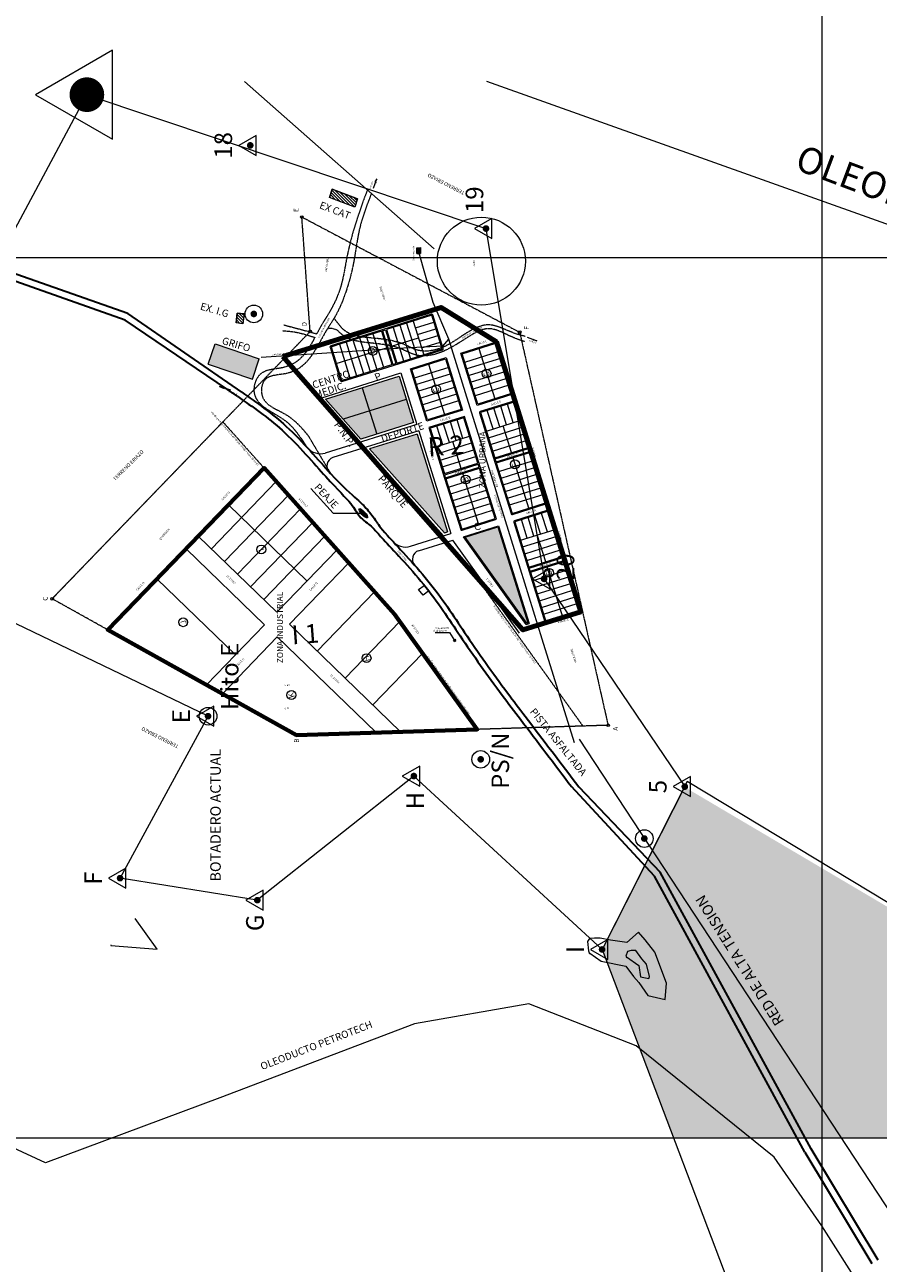
# Model space of a CAD drawing. Units: millimetres. Extents: x 454110 to 471351, y 9468031 to 9476723.
# Drawn here: x 460207 to 461177, y 9472390 to 9473797 of the extents above; entities that cross this region are included whole.
import ezdxf
from ezdxf.enums import TextEntityAlignment as Align

# ---------------------------------------------------------------- set-up
doc = ezdxf.new("R2010")
doc.units = ezdxf.units.MM
doc.linetypes.add('CENTRO2', pattern=[0.9, 0.6, -0.1, 0.1, -0.1])
doc.linetypes.add('OCULTA2', pattern=[0.3, 0.2, -0.1])
doc.layers.get('0').update_dxf_attribs({"lineweight": 20})
for name, color, linetype in [('LOTIZACION', 7, 'Continuous'), ('LUIS', 7, 'Continuous'), ('POLI', 7, 'Continuous'), ('POLIG.', 7, 'Continuous')]:
    doc.layers.add(name, color=color, linetype=linetype)
doc.layers.add('ZONI IND 1', color=6, linetype='Continuous', lineweight=70)
doc.layers.add('ZONIFICACION', color=20, linetype='Continuous', lineweight=80)
doc.styles.add('Romand', font='romand.shx')
doc.styles.get("Standard").update_dxf_attribs({"font": 'ariali.ttf'})
doc.styles.add('TAHOMA', font='tahoma.ttf')
doc.linetypes.add('RAYAXXX', pattern='A,0.8,["XXX",Standard,S=0.08,R=0,X=0,Y=-0.04],-0.22', length=1.02)
pattern_1 = [(135, (9948475.0802, 9005274.4482), (-1.6837980227, -1.6837980227), [])]

# ---------------------------------------------------------------- blocks, each defined once
blk = doc.blocks.new('Puntos')
at = {"const_width": 0.188}
blk.add_lwpolyline([(-0.094, 0, 1), (0.094, 0, 1)], format="xyb", close=True, dxfattribs=at)
blk.add_circle((0, 0), 0.5)
at = {"style": 'TAHOMA'}
blk.add_attdef('NUMERO', text='', height=1, dxfattribs=at).set_placement((0, 1.31), align=Align.MIDDLE_CENTER)
blk = doc.blocks.new('Hito_Nuevos')
blk.add_lwpolyline([(0, 13.2), (-11.4, -6.6), (11.4, -6.6)], close=True)
at = {"const_width": 3.75}
blk.add_lwpolyline([(-1.9, 0, 1), (1.9, 0, 1)], format="xyb", close=True, dxfattribs=at)
at = {"style": 'TAHOMA'}
blk.add_attdef('NUMERO', text='', height=20, dxfattribs=at).set_placement((0, 30.7), align=Align.MIDDLE_CENTER)

msp = doc.modelspace()

# ---------------------------------------------------------------- hatches: boundary and pattern name
for color, points in [(1, [(460423.22416, 9473434.72219), (460473.58216, 9473417.67419), (460465.78716, 9473394.65119), (460415.42916, 9473411.69919)]), (2, [(460632.39425, 9473397.96516), (460590.54346, 9473384.87508), (460598.78257, 9473358.53353), (460640.63335, 9473371.62361)]), (5, [(460590.54346, 9473384.87508), (460548.69268, 9473371.785), (460568.87276, 9473349.17835), (460598.78257, 9473358.53353)]), (40, [(460640.63335, 9473371.62361), (460598.78257, 9473358.53353), (460607.02167, 9473332.19198), (460648.87245, 9473345.28206)]), (72, [(460652.9323, 9473332.30217), (460598.99664, 9473315.43219), (460684.10394, 9473220.09109), (460687.67982, 9473221.20955)]), (232, [(460745.6269, 9473228.22782), (460705.52692, 9473215.68535), (460777.0649, 9473116.10005), (460780.37443, 9473117.1352)])]:
    msp.add_hatch(color=color).paths.add_polyline_path(points)
at = {"true_color": 0x007500}
msp.add_hatch(color=96, dxfattribs=at).paths.add_polyline_path([(460598.78257, 9473358.53353), (460568.87276, 9473349.17835), (460589.05284, 9473326.5717), (460607.02167, 9473332.19198)])
h = msp.add_hatch(color=1)
h.paths.add_polyline_path([(461596.49901, 9472532.77519), (461598.8945, 9472555.6911), (461549.42321, 9472583.93921), (461526.38858, 9472590.31675, 0.4636966887), (461520.08153, 9472586.01786), (461516.31155, 9472549.95324, 0.0820485848), (461516.50565, 9472546.69903), (461519.66765, 9472532.77519)], flags=17)
h.paths.add_polyline_path([(460957.29716, 9472931.17619), (460863.29716, 9472746.17619), (460944.39534, 9472532.77519), (461599.51535, 9472532.77519), (461601.74094, 9472554.06578), (461434.29716, 9472649.67619)])
h.paths.add_polyline_path([(461682.87255, 9472532.77519), (461639.02745, 9472532.77519), (461680.4029, 9472509.14981)])
at = {"layer": 'POLIG.', "lineweight": 9}
h = msp.add_hatch(dxfattribs=at)
h.set_pattern_fill('ANSI31', scale=0.75, angle=90, style=0)
h.set_pattern_definition(pattern_1)
h.paths.add_polyline_path([(460582.10116, 9473590.23019), (460585.08916, 9473599.70019), (460556.31116, 9473610.34919), (460553.32316, 9473600.87919)])
msp.add_hatch(color=7, dxfattribs=at).paths.add_polyline_path([(460652.61516, 9473543.95819), (460652.79416, 9473537.28919), (460656.95116, 9473537.41319), (460656.77216, 9473544.08219)])
h = msp.add_hatch(dxfattribs=at)
h.set_pattern_fill('ANSI31', scale=0.75, angle=90, style=0)
h.set_pattern_definition(pattern_1)
h.paths.add_polyline_path([(460448.49016, 9473469.66419), (460447.06616, 9473458.59219), (460455.01716, 9473457.64419), (460456.44116, 9473468.71619)])
at = {"layer": 'POLIG.', "lineweight": 20}
h = msp.add_hatch(color=7, dxfattribs=at)
edge = h.paths.add_edge_path()
edge.add_ellipse((460591.70166, 9473242.35919), major_axis=(4.7125, -5.178), ratio=0.2891970105, start_angle=0, end_angle=360)
msp.add_hatch(color=7, dxfattribs=at).paths.add_polyline_path([(460697.03281, 9473097.70646), (460695.93685, 9473099.35789), (460694.24722, 9473098.28777), (460695.36032, 9473096.62614)])

# ---------------------------------------------------------------- linework, layer by layer
at = {"lineweight": 20}
for p, q in [((460672.29716, 9473542.77519), (460456.60603, 9473732.77519)), ((460531.98315, 9473270.34533), (460557.42947, 9473242.28158)), ((460557.42947, 9473242.28158), (460591.70166, 9473242.35919, 61.804)), ((460960.19465, 9472937.4777), (460863.29716, 9472746.77519)), ((461436.17216, 9472650.27519), (460960.19465, 9472937.4777)), ((460863.29716, 9472746.77519), (461162.36716, 9471959.80519))]:
    msp.add_line(p, q, dxfattribs=at)
at = {"color": 2, "lineweight": 20}
for p, q in [((460613.49429, 9473449.68123), (460616.93015, 9473450.75589)), ((460780.84958, 9473312.58896), (460779.77491, 9473316.02482)), ((460685.40918, 9473282.73714), (460684.33452, 9473286.17299)), ((460819.65695, 9473188.51645, 8.24916), (460818.58228, 9473191.95231, 8.24916))]:
    msp.add_line(p, q, dxfattribs=at)
at = {"color": 7, "lineweight": 9}
for p, q in [((460651.0045, 9473453.03147), (460672.00139, 9473459.59887)), ((460653.39265, 9473445.39624), (460674.38954, 9473451.96364)), ((460655.7808, 9473437.761), (460676.77768, 9473444.3284)), ((460658.16894, 9473430.12577), (460679.16583, 9473436.69317)), ((460543.35553, 9473373.25897), (460634.3619, 9473401.72392)), ((460634.3619, 9473401.72392), (460652.63122, 9473343.3144)), ((460590.54346, 9473384.87508), (460607.02167, 9473332.19198)), ((460588.10266, 9473323.13118), (460543.35553, 9473373.25897)), ((460640.63335, 9473371.62361), (460568.87276, 9473349.17835)), ((460762.22888, 9473345.32288), (460755.66147, 9473366.31977)), ((460739.32318, 9473338.15844), (460732.75578, 9473359.15533)), ((460746.95841, 9473340.54659), (460740.39101, 9473361.54348)), ((460754.59364, 9473342.93474), (460748.02624, 9473363.93162)), ((460654.89996, 9473336.06093), (460691.43859, 9473219.24189)), ((460682.05895, 9473320.24735), (460675.49154, 9473341.24424)), ((460689.69418, 9473322.6355), (460683.12678, 9473343.63238)), ((460697.32941, 9473325.02364), (460690.76201, 9473346.02053)), ((460704.96464, 9473327.41179), (460698.39724, 9473348.40867)), ((460652.9323, 9473332.30217), (460687.67982, 9473221.20955)), ((460683.15376, 9473216.65057), (460593.65949, 9473316.90616)), ((460684.10394, 9473220.09109), (460598.99664, 9473315.43219)), ((460478.94169, 9473293.81294), (460404.13411, 9473216.42201)), ((460492.77199, 9473278.3196), (460419.02615, 9473202.02707)), ((460506.6023, 9473262.82625), (460433.9182, 9473187.63213)), ((460527.70495, 9473165.45262), (460438.35268, 9473251.82226)), ((460520.4326, 9473247.33291), (460448.81024, 9473173.23719)), ((460785.76578, 9473216.47408, 8.24916), (460779.19838, 9473237.47097, 8.24916)), ((460793.40101, 9473218.86223, 8.24916), (460786.83361, 9473239.85911, 8.24916)), ((460801.03625, 9473221.25037, 8.24916), (460794.46884, 9473242.24726, 8.24916)), ((460534.26291, 9473231.83956), (460463.70229, 9473158.84225)), ((460778.13055, 9473214.08593, 8.24916), (460771.56315, 9473235.08282, 8.24916)), ((460404.13411, 9473216.42201), (460493.48638, 9473130.05237)), ((460548.09322, 9473216.34622), (460478.59433, 9473144.44731)), ((460390.23402, 9473202.0419), (460479.58629, 9473115.67226)), ((460561.92352, 9473200.85287), (460493.48638, 9473130.05237)), ((460575.27839, 9473185.89214), (460507.86648, 9473116.15228)), ((460446.54621, 9473081.49121), (460357.19394, 9473167.86085)), ((460781.48079, 9473176.57572, 8.24916), (460780.40613, 9473180.01158, 8.24916)), ((460604.60916, 9473153.03447), (460539.44894, 9473085.62406)), ((460479.58629, 9473115.67226), (460413.50614, 9473047.31015)), ((460507.86648, 9473116.15228), (460634.19632, 9472994.0394)), ((460633.18341, 9473119.39416), (460571.0314, 9473055.09584)), ((460493.96639, 9473101.77217), (460431.57863, 9473037.22995)), ((460493.96639, 9473101.77217), (460606.32516, 9472993.164)), ((460659.22868, 9473083.13753), (460602.61386, 9473024.56762))]:
    msp.add_line(p, q, dxfattribs=at)
at = {"color": 7, "linetype": 'OCULTA2', "lineweight": 9}
for p, q in [((460706.22602, 9473189.00199), (460501.72111, 9473418.09778)), ((460627.18632, 9473127.74249), (460432.19965, 9473346.17551)), ((460841.59954, 9473000.55365), (460706.22602, 9473189.00199))]:
    msp.add_line(p, q, dxfattribs=at)
at = {"color": 2, "lineweight": 9}
for p, q in [((460625.43502, 9473411.50507), (460628.87088, 9473412.57974)), ((460723.58534, 9473294.67787), (460722.51068, 9473298.11372)), ((460742.67342, 9473300.64823), (460741.59876, 9473304.08409))]:
    msp.add_line(p, q, dxfattribs=at)
at = {"color": 7, "lineweight": 20}
for p, q in [((460432.19965, 9473346.17551), (460237.95716, 9473145.22519)), ((460390.23402, 9473202.0419), (460301.21087, 9473109.94449))]:
    msp.add_line(p, q, dxfattribs=at)
at = {"color": 7, "linetype": 'OCULTA2', "lineweight": 20}
msp.add_line((460721.26853, 9472996.77422), (460627.18632, 9473127.74249), dxfattribs=at)
at = {"color": 2, "lineweight": 30}
for p, q in [((460922.73776, 9472829.91456), (460828.50216, 9472931.74919, 60.542)), ((460836.90216, 9472931.43719, 60.401), (460929.24492, 9472834.69021)), ((461177.25808, 9472393.9617), (461100.91505, 9472520.35208)), ((461170.41033, 9472389.82548), (461094.0223, 9472516.29035))]:
    msp.add_line(p, q, dxfattribs=at)
msp.add_lwpolyline([(460219.09085, 9473717.86519), (460306.74531, 9473667.25786), (460306.74531, 9473768.47251)], close=True)
at = {"const_width": 19.6875, "flags": 128}
msp.add_lwpolyline([(460277.52716, 9473708.02144, 1), (460277.52716, 9473727.70894, 1)], format="xyb", close=True, dxfattribs=at)
at = {"color": 72, "lineweight": 20}
for points in [[(462038.75781, 9471805.54742), (462022.19902, 9471816.49352), (461851.57012, 9471946.00254), (461778.90127, 9472002.6432), (461766.98721, 9472010.25201), (461763.90599, 9472016.21595), (461760.15968, 9472028.38464), (461763.49502, 9472045.62356), (461774.20816, 9472082.33519), (461793.00875, 9472191.79689), (461783.54323, 9472247.6014), (461779.83638, 9472277.02716), (461791.71095, 9472352.89481), (461815.94271, 9472459.36524), (461834.78962, 9472623.7882), (461869.09544, 9473274.9035), (461850.67873, 9473360.94506), (461798.49807, 9473397.81993), (461672.65073, 9473397.81993), (460732.36023, 9473732.77519)], [(461780.29593, 9471997.53815), (461749.27565, 9472019.87983), (461730.942, 9472032.92044), (461713.36503, 9472044.7652), (461612.02059, 9472110.12804), (461554.1094, 9472149.84504), (461465.19246, 9472215.17562), (461378.72235, 9472267.60166), (461261.31345, 9472329.56011), (461192.29594, 9472351.80156), (461157.45368, 9472362.981), (461113.02869, 9472432.8826), (461059.08407, 9472510.72766), (460902.15972, 9472637.37724), (460779.99109, 9472685.03739), (460650.18488, 9472662.14617), (460428.5289, 9472578.20663), (460230.53226, 9472504.43767), (460130.38281, 9472550.54339), (459887.96608, 9472643.64561), (459730.88906, 9472754.55118), (459558.77695, 9472889.18875), (459211.29716, 9473140.77519)]]:
    msp.add_lwpolyline(points, dxfattribs=at)
at = {"lineweight": 20}
msp.add_lwpolyline([(460797.29716, 9473167.77519), (460957.29716, 9472931.77519), (460863.29716, 9472746.77519), (460649.29716, 9472943.77519), (460471.29716, 9472802.77519), (460315.29716, 9472827.77519), (460415.29716, 9473011.77519), (460117.29716, 9473154.77519), (459989.29716, 9473202.77519), (459967.29716, 9473335.77519), (460091.29716, 9473370.77519), (460277.52716, 9473717.86519), (460731.29716, 9473565.77519)], close=True, dxfattribs=at)
at = {"color": 2, "lineweight": 30}
for points in [[(460453.66816, 9473379.73319), (460324.08169, 9473469.30497), (460141.47608, 9473533.33074), (459884.91838, 9473567.43634), (459508.679, 9473534.67665), (459334.67048, 9473453.00288), (459195.47876, 9473436.92122), (459124.72997, 9473485.96564), (459018.90741, 9473469.23457), (458959.61161, 9473426.05363), (458830.2723, 9473442.24225), (458386.51833, 9473398.56657), (458195.36467, 9473305.59798), (458146.94264, 9473273.27435), (458045.38923, 9473257.21856), (457785.76451, 9473398.36209)], [(460448.99316, 9473374.92919), (460321.12884, 9473461.86282), (460139.60589, 9473525.50898), (459884.73607, 9473559.3902), (459510.79026, 9473526.83021), (459336.88673, 9473445.20572), (459193.40024, 9473428.62786), (459122.80959, 9473477.56265), (459022.05955, 9473461.63356), (458961.76075, 9473417.72222), (458830.16601, 9473434.19313), (458388.72834, 9473390.74543), (458199.35336, 9473298.64191), (458149.92497, 9473265.64649), (458044.90577, 9473249.04276), (457781.68564, 9473392.70168)]]:
    msp.add_lwpolyline(points, dxfattribs=at)
at = {"color": 7, "lineweight": 9}
for points in [[(460561.92352, 9473200.85287), (460493.48638, 9473130.05237), (460404.13411, 9473216.42201), (460478.94169, 9473293.81294), (460561.92352, 9473200.85287)], [(460479.58629, 9473115.67226), (460413.50614, 9473047.31015), (460301.21087, 9473109.94449), (460390.23402, 9473202.0419), (460479.58629, 9473115.67226)], [(460575.27839, 9473185.89214), (460627.18632, 9473127.74249), (460721.26853, 9472996.77422), (460634.19632, 9472994.0394), (460507.86648, 9473116.15228), (460575.27839, 9473185.89214)], [(460493.96639, 9473101.77217), (460431.57863, 9473037.22995), (460515.68716, 9472990.31719), (460606.32516, 9472993.164), (460493.96639, 9473101.77217)]]:
    msp.add_lwpolyline(points, dxfattribs=at)
at = {"lineweight": 20}
for points in [[(460666.13453, 9473154.12794), (460659.73984, 9473149.24923), (460654.67734, 9473155.88483), (460660.95791, 9473160.22633), (460665.80333, 9473153.87526)], [(460837.29716, 9472985.77519), (461211.29716, 9472416.77519), (461469.78254, 9472254.41887)], [(460304.88501, 9472752.04964), (460304.88501, 9472751.21572), (460357.34883, 9472747.04646), (460332.36597, 9472782.06837)], [(460849.17349, 9472742.67626), (460862.37328, 9472733.3751), (460890.23953, 9472727.99046), (460899.03944, 9472716.24183), (460904.906, 9472709.38846), (460915.30398, 9472694.65941), (460934.85938, 9472689.76415), (460936.3259, 9472708.36615), (460923.12611, 9472743.61173), (460912.37079, 9472757.80815), (460904.54866, 9472766.61963), (460891.34887, 9472754.87099), (460872.77142, 9472757.31847), (460861.03815, 9472759.76626), (460854.68271, 9472759.76626), (460848.81615, 9472759.27658), (460846.86058, 9472755.85005), (460847.83837, 9472745.08047), (460848.81615, 9472741.65363)], [(460890.85998, 9472738.2271), (460905.03755, 9472728.43657), (460906.99313, 9472715.70889), (460916.28177, 9472713.75078), (460917.25955, 9472716.19857), (460913.83747, 9472729.90531), (460908.45964, 9472736.26899), (460901.6153, 9472745.56984), (460896.23764, 9472745.56984), (460892.32666, 9472744.59078), (460890.37109, 9472739.20615), (460891.34887, 9472737.24805)]]:
    msp.add_lwpolyline(points, dxfattribs=at)
at = {"color": 3, "lineweight": 30}
for points in [[(461093.93559, 9472516.44122), (460922.73776, 9472829.91456)], [(461100.95676, 9472520.2757), (460929.24492, 9472834.69021)]]:
    msp.add_lwpolyline(points, dxfattribs=at)
at = {"color": 7, "lineweight": 20}
for centre, radius, start, end in [((460543.03135, 9473329.55093, -2.5), 19.58395, 219.57086052, 286.48979334), ((460560.26166, 9473296.04743, -8.24916), 9.93856, 108.08059138, 223.93708337)]:
    msp.add_arc(centre, radius, start, end, dxfattribs=at)
at = {"color": 7, "lineweight": 9}
for centre, radius, start, end in [((460639.72875, 9473223.32974, -8.24916), 19.3379, 219.9242745, 287.17559567), ((460657.57058, 9473190.23706), 9.97288, 106.65256259, 223.77764629)]:
    msp.add_arc(centre, radius, start, end, dxfattribs=at)
at = {"color": 2, "lineweight": 30}
for points in [[(460453.66816, 9473379.73319, 61.048), (460504.12516, 9473341.04519, 61.239), (460554.54016, 9473287.59919, 61.163), (460584.3484, 9473258.41714), (460596.11616, 9473246.79719, 61.722), (460606.19576, 9473233.51355), (460619.33616, 9473216.98919, 62.026), (460665.30116, 9473165.63819, 63.296), (460706.90316, 9473107.04819, 63.856), (460755.77416, 9473038.27519, 63.44), (460775.80616, 9473011.85619, 62.887), (460836.90216, 9472931.43719, 60.401)], [(460448.99316, 9473374.92919, 60.759), (460499.48416, 9473336.61119, 60.797), (460549.13616, 9473283.96019, 61.138), (460577.54665, 9473253.25457), (460587.57616, 9473238.90219, 61.674), (460600.72011, 9473227.51927), (460614.73616, 9473212.47319, 62.072), (460660.26316, 9473161.63019, 63.023), (460701.86116, 9473103.20219, 63.794), (460749.65916, 9473035.84119, 63.453), (460770.47116, 9473008.35319, 62.881), (460828.50216, 9472931.74919, 60.542)]]:
    msp.add_spline(points, degree=3, dxfattribs=at)
at = {"layer": 'LOTIZACION', "color": 7, "linetype": 'Continuous', "lineweight": 9}
for p, q in [((460612.34901, 9473449.32301), (460624.28974, 9473411.14685)), ((460613.49429, 9473449.68123), (460625.43502, 9473411.50507)), ((460616.93015, 9473450.75589), (460628.87088, 9473412.57974)), ((460618.07543, 9473451.11411), (460630.01616, 9473412.93796)), ((460625.71066, 9473453.50226), (460637.65139, 9473415.3261)), ((460633.3459, 9473455.89041), (460645.28662, 9473417.71425)), ((460640.98113, 9473458.27855), (460652.92186, 9473420.10239)), ((460648.61636, 9473460.6667), (460660.55709, 9473422.49054)), ((460564.62881, 9473434.39709), (460576.56954, 9473396.22094)), ((460572.26404, 9473436.78524), (460584.20477, 9473398.60908)), ((460579.89928, 9473439.17339), (460591.84, 9473400.99723)), ((460587.53451, 9473441.56153), (460599.47524, 9473403.38537)), ((460595.16974, 9473443.94968), (460607.11047, 9473405.77352)), ((460602.80497, 9473446.33782), (460614.7457, 9473408.16167)), ((460624.0458, 9473432.02604), (460654.58672, 9473441.57862)), ((460555.08477, 9473431.41191), (460560.8112, 9473433.20302)), ((460561.05514, 9473412.32383), (460618.31937, 9473430.23493)), ((460706.81953, 9473352.30033, -8.24916), (460666.35281, 9473339.64315, -8.24916)), ((460724.73063, 9473295.03609, -8.24916), (460706.81953, 9473352.30033, -8.24916)), ((460654.89996, 9473336.06093, -8.24916), (460557.17719, 9473305.49523, -8.24916)), ((460666.35281, 9473339.64315, -8.24916), (460684.2639, 9473282.37892, -8.24916)), ((460731.68795, 9473335.7703), (460769.86411, 9473347.71103)), ((460734.0761, 9473328.13507), (460772.25225, 9473340.0758)), ((460760.32861, 9473311.19974), (460750.77603, 9473341.74066)), ((460652.9323, 9473332.30217, -8.24916), (460598.99664, 9473315.43219, -8.24916)), ((460674.42371, 9473317.8592), (460712.59987, 9473329.79993)), ((460676.81186, 9473310.22397), (460714.98802, 9473322.1647)), ((460703.06438, 9473293.28864), (460693.51179, 9473323.82957)), ((460736.46424, 9473320.49984), (460774.6404, 9473332.44057)), ((460738.85239, 9473312.8646), (460777.02854, 9473324.80533)), ((460679.20001, 9473302.58874), (460717.37616, 9473314.52947)), ((460741.24053, 9473305.22937), (460779.41669, 9473317.1701)), ((460741.59876, 9473304.08409), (460779.77491, 9473316.02482)), ((460742.67342, 9473300.64823), (460780.84958, 9473312.58896)), ((460743.03164, 9473299.50295), (460781.2078, 9473311.44368)), ((460681.58815, 9473294.95351), (460719.76431, 9473306.89424)), ((460683.9763, 9473287.31828), (460722.15245, 9473299.25901)), ((460684.33452, 9473286.17299), (460722.51068, 9473298.11372)), ((460685.40918, 9473282.73714), (460723.58534, 9473294.67787)), ((460743.35816, 9473235.48129, -8.24916), (460724.73063, 9473295.03609, -8.24916)), ((460746.01683, 9473289.95891), (460784.19298, 9473301.89964)), ((460748.40497, 9473282.32368), (460786.58113, 9473294.26441)), ((460780.03082, 9473248.20908), (460762.11972, 9473305.47331)), ((460684.2639, 9473282.37892, -8.24916), (460702.53322, 9473223.9694, -8.24916)), ((460685.76741, 9473281.59186), (460723.94356, 9473293.53258)), ((460688.75259, 9473272.04782), (460726.92875, 9473283.98855)), ((460722.76658, 9473230.29798), (460704.85549, 9473287.56222)), ((460750.79312, 9473274.68845), (460788.96927, 9473286.62918)), ((460691.14073, 9473264.41258), (460729.31689, 9473276.35331)), ((460693.52888, 9473256.77735), (460731.70504, 9473268.71808)), ((460753.18126, 9473267.05322), (460791.35742, 9473278.99395)), ((460755.56941, 9473259.41798), (460793.74557, 9473271.35871)), ((460695.91703, 9473249.14212), (460734.09318, 9473261.08285)), ((460698.30517, 9473241.50689), (460736.48133, 9473253.44762)), ((460757.95755, 9473251.78275), (460796.13371, 9473263.72348)), ((460700.69332, 9473233.87166), (460738.86948, 9473245.81239)), ((460703.6785, 9473224.32762), (460701.88739, 9473230.05404)), ((460704.03672, 9473223.18233, -8.24916), (460743.35816, 9473235.48129, -8.24916)), ((460705.52692, 9473215.68535), (460745.6269, 9473228.22782)), ((460707.47088, 9473215.03605), (460744.83984, 9473226.72431)), ((460770.49532, 9473211.69779, 8.24916), (460808.67148, 9473223.63852, 8.24916)), ((460645.44069, 9473204.85468, -8.24916), (460691.43859, 9473219.24189, -8.24916)), ((460654.71268, 9473199.79169), (460693.46237, 9473211.91181)), ((460684.10394, 9473220.09109, -8.24916), (460687.67982, 9473221.20955, -8.24916)), ((460769.41315, 9473106.18362), (460693.46237, 9473211.91181)), ((460777.0649, 9473116.10005), (460705.52692, 9473215.68535)), ((460777.53385, 9473117.50405, 8.24916), (460707.47088, 9473215.03605)), ((460772.88347, 9473204.06256, 8.24916), (460811.05962, 9473216.00329, 8.24916)), ((460799.13598, 9473187.12723, 8.24916), (460789.5834, 9473217.66815, 8.24916)), ((460775.27161, 9473196.42733, 8.24916), (460813.44777, 9473208.36805, 8.24916)), ((460777.65976, 9473188.79209, 8.24916), (460815.83592, 9473200.73282, 8.24916)), ((460780.0479, 9473181.15686, 8.24916), (460818.22406, 9473193.09759, 8.24916)), ((460780.40613, 9473180.01158, 8.24916), (460818.58228, 9473191.95231, 8.24916)), ((460781.48079, 9473176.57572, 8.24916), (460819.65695, 9473188.51645, 8.24916)), ((460781.83901, 9473175.43044, 8.24916), (460820.01517, 9473187.37117, 8.24916)), ((460818.83819, 9473124.13657, 8.24916), (460800.92709, 9473181.4008, 8.24916)), ((460784.8242, 9473165.8864, 8.24916), (460823.00035, 9473177.82713, 8.24916)), ((460787.21234, 9473158.25117, 8.24916), (460825.3885, 9473170.1919, 8.24916)), ((460789.60049, 9473150.61594, 8.24916), (460827.77664, 9473162.55667, 8.24916)), ((460791.98863, 9473142.9807, 8.24916), (460830.16479, 9473154.92143, 8.24916)), ((460794.37678, 9473135.34547, 8.24916), (460832.55294, 9473147.2862, 8.24916)), ((460796.76493, 9473127.71024, 8.24916), (460834.94108, 9473139.65097, 8.24916)), ((460777.0649, 9473116.10005, 8.24916), (460780.37443, 9473117.1352, 8.24916)), ((460777.53385, 9473117.50405, 8.24916), (460778.87092, 9473117.92226, 8.24916))]:
    msp.add_line(p, q, dxfattribs=at)
at = {"layer": 'LOTIZACION', "color": 7, "lineweight": 9}
for p, q in [((460707.20945, 9473414.03142, -5.74916), (460745.38561, 9473425.97215, -5.74916)), ((460723.32443, 9473429.5498, -5.74916), (460741.22344, 9473372.28159, -5.74916)), ((460645.45653, 9473406.45143, -2.5), (460685.92326, 9473419.1086, -2.5)), ((460664.08407, 9473346.89662, -2.5), (460645.45653, 9473406.45143, -2.5)), ((460649.94522, 9473396.12033), (460688.12138, 9473408.06106)), ((460666.06019, 9473411.6387), (460683.95921, 9473354.3705)), ((460685.92326, 9473419.1086, -2.5), (460704.55079, 9473359.5538, -2.5)), ((460747.77376, 9473418.33692, -5.74916), (460709.5976, 9473406.39619, -5.74916)), ((460750.1619, 9473410.70169, -5.74916), (460711.98575, 9473398.76096, -5.74916)), ((460548.69268, 9473371.785), (460632.39425, 9473397.96516)), ((460632.39425, 9473397.96516), (460648.87245, 9473345.28206)), ((460690.50952, 9473400.42582), (460652.33336, 9473388.4851)), ((460692.89767, 9473392.79059), (460654.72151, 9473380.84986)), ((460752.55005, 9473403.06646, -5.74916), (460714.37389, 9473391.12573, -5.74916)), ((460754.9382, 9473395.43122, -5.74916), (460716.76204, 9473383.4905, -5.74916)), ((460695.28581, 9473385.15536), (460657.10966, 9473373.21463)), ((460757.32634, 9473387.79599, -5.74916), (460719.15018, 9473375.85526, -5.74916)), ((460589.05284, 9473326.5717), (460548.69268, 9473371.785)), ((460697.67396, 9473377.52013), (460659.4978, 9473365.5794)), ((460700.0621, 9473369.8849), (460661.88595, 9473357.94417)), ((460704.55079, 9473359.5538, -2.5), (460664.08407, 9473346.89662, -2.5)), ((460652.63122, 9473343.3144, -2.5), (460548.59015, 9473310.77246, -2.5)), ((460648.87245, 9473345.28206, -2.5), (460589.05284, 9473326.5717, -2.5))]:
    msp.add_line(p, q, dxfattribs=at)
at = {"layer": 'LOTIZACION', "color": 7, "linetype": 'Continuous', "lineweight": 20}
for p, q in [((460780.01216, 9473248.26873, -8.24916), (460779.58833, 9473249.62376, -8.24916)), ((460799.75011, 9473118.1662, 8.24916), (460797.959, 9473123.89263, 8.24916))]:
    msp.add_line(p, q, dxfattribs=at)
at = {"layer": 'LOTIZACION', "color": 7, "linetype": 'Continuous', "lineweight": 9, "elevation": -8.24916}
for points in [[(460625.79324, 9473410.35978), (460681.9122, 9473427.91266, 0.4142135624), (460682.69926, 9473429.41616), (460670.75853, 9473467.59232, 0.4142135624), (460669.25502, 9473468.37938), (460613.13607, 9473450.82651)], [(460613.13607, 9473450.82651), (460554.72655, 9473432.5572, 0.4142135624), (460553.93949, 9473431.05369), (460565.88022, 9473392.87753, 0.4142135624), (460567.38372, 9473392.09047), (460625.79324, 9473410.35978)], [(460781.99486, 9473312.94719), (460764.44199, 9473369.06614, 0.4142135624), (460762.93848, 9473369.8532), (460724.76233, 9473357.91247, 0.4142135624), (460723.97526, 9473356.40896), (460741.52814, 9473300.29001)], [(460741.52814, 9473300.29001), (460759.79745, 9473241.88049, 0.4142135624), (460761.30096, 9473241.09343), (460799.47712, 9473253.03416, 0.4142135624), (460800.26418, 9473254.53767), (460781.99486, 9473312.94719)]]:
    msp.add_lwpolyline(points, format="xyb", dxfattribs=at)
at = {"layer": 'LOTIZACION', "color": 7, "linetype": 'Continuous', "lineweight": 9}
for points in [[(460630.01616, 9473412.93796), (460681.55397, 9473429.05794), (460669.61324, 9473467.2341), (460618.07543, 9473451.11411)], [(460612.34901, 9473449.32301), (460555.08477, 9473431.41191)], [(460555.08477, 9473431.41191), (460567.0255, 9473393.23575), (460624.28974, 9473411.14685)], [(460779.41669, 9473317.1701), (460763.29671, 9473368.70791), (460725.12055, 9473356.76719), (460741.24053, 9473305.22937)], [(460722.15245, 9473299.25901), (460706.03247, 9473350.79682), (460667.85631, 9473338.85609), (460683.9763, 9473287.31828)], [(460760.94274, 9473242.23871), (460799.11889, 9473254.17944), (460781.2078, 9473311.44368)], [(460743.03164, 9473299.50295), (460760.94274, 9473242.23871)], [(460685.76741, 9473281.59186), (460703.6785, 9473224.32762)], [(460703.6785, 9473224.32762), (460741.85466, 9473236.26835), (460723.94356, 9473293.53258)], [(460744.83984, 9473226.72431), (460778.87092, 9473117.92226)], [(460745.6269, 9473228.22782), (460780.37443, 9473117.1352)]]:
    msp.add_lwpolyline(points, dxfattribs=at)
at = {"layer": 'LOTIZACION', "color": 7, "lineweight": 9}
for points, elevation in [([(460702.72077, 9473424.36252), (460743.18749, 9473437.0197), (460761.81503, 9473377.46489), (460721.3483, 9473364.80772), (460702.72077, 9473424.36252)], -8.24916), ([(460704.22427, 9473423.57546), (460742.40043, 9473435.51619), (460760.31152, 9473378.25195), (460722.13537, 9473366.31122), (460704.22427, 9473423.57546)], -5.74916), ([(460646.96004, 9473405.66437), (460685.13619, 9473417.6051), (460703.04729, 9473360.34086), (460664.87113, 9473348.40013), (460646.96004, 9473405.66437)], 0)]:
    msp.add_lwpolyline(points, dxfattribs=dict(at, elevation=elevation))
at = {"layer": 'LOTIZACION', "color": 7, "linetype": 'Continuous', "lineweight": 9}
for points in [[(460820.80223, 9473188.87467), (460803.24936, 9473244.99363, 0.4142135624), (460801.74585, 9473245.78069), (460763.5697, 9473233.83996, 0.4142135624), (460762.78263, 9473232.33645), (460780.33551, 9473176.2175)], [(460780.33551, 9473176.2175), (460798.60482, 9473117.80798, 0.4142135624), (460800.10833, 9473117.02092), (460838.28449, 9473128.96165, 0.4142135624), (460839.07155, 9473130.46515), (460820.80223, 9473188.87467)]]:
    msp.add_lwpolyline(points, format="xyb", dxfattribs=at)
at = {"layer": 'LOTIZACION', "color": 7, "linetype": 'Continuous', "lineweight": 9, "elevation": 8.24916}
for points in [[(460818.22406, 9473193.09759), (460802.10408, 9473244.6354), (460763.92792, 9473232.69467), (460780.0479, 9473181.15686)], [(460799.75011, 9473118.1662), (460837.92626, 9473130.10693), (460820.01517, 9473187.37117)], [(460781.83901, 9473175.43044), (460799.75011, 9473118.1662)]]:
    msp.add_lwpolyline(points, dxfattribs=at)
at = {"layer": 'LOTIZACION', "color": 7, "linetype": 'Continuous', "lineweight": 9}
for centre in [(460602.65833, 9473426.78868, -8.24916), (460731.94363, 9473401.04935, -8.24916), (460674.67939, 9473383.13826, -2.5), (460708.27114, 9473280.6456, -8.24916), (460475.84901, 9473201.21085, -8.24916), (460386.97668, 9473118.54271, -8.24916), (460595.50429, 9473077.74632, -8.24916), (460510.04814, 9473035.83863, -8.24916)]:
    msp.add_circle(centre, 5.05013, dxfattribs=at)
at = {"layer": 'LOTIZACION', "color": 7, "linetype": 'Continuous', "lineweight": 20}
for centre in [(460764.21997, 9473297.96137, -71.24916), (460802.96005, 9473174.68669)]:
    msp.add_circle(centre, 5.05013, dxfattribs=at)
at = {"layer": 'LOTIZACION', "color": 7, "linetype": 'Continuous', "lineweight": 9}
msp.add_arc((460703.6785, 9473224.32762, -8.24916), 1.2, 197.36862659, 287.36862659, dxfattribs=at)
at = {"layer": 'LOTIZACION', "color": 7, "linetype": 'Continuous', "lineweight": 20}
msp.add_solid([(460779.46132, 9473249.42686, -8.24916), (460779.47923, 9473249.3696, -8.24916), (460779.64207, 9473249.45196, -8.24916)], dxfattribs=at)
at = {"layer": 'LUIS', "color": 3, "lineweight": 5}
for p, q in [((461113.29716, 9469032.77519), (461113.56403, 9475534.18255)), ((455113.29716, 9473532.77519), (470613.29716, 9473532.77519)), ((455113.29716, 9472532.77519), (470613.29716, 9472532.77519))]:
    msp.add_line(p, q, dxfattribs=at)
at = {"layer": 'POLI', "color": 2, "lineweight": 20}
for centre in [(460521.93916, 9473578.88619), (460769.57816, 9473447.95819), (460237.95716, 9473145.22519), (460870.08016, 9473001.44819, 80), (460515.68716, 9472990.31719)]:
    msp.add_circle(centre, 1.52572, dxfattribs=at)
at = {"layer": 'POLI', "color": 7, "lineweight": 9}
msp.add_circle((460531.35516, 9473448.75519), 1.52572, dxfattribs=at)
at = {"layer": 'POLIG.', "color": 2, "lineweight": 20}
for p, q in [((460603.34429, 9473611.62978), (460607.17601, 9473622.44718)), ((460607.17601, 9473622.44718), (460604.91181, 9473618.9577)), ((460604.91181, 9473618.9577), (460606.30516, 9473618.25981)), ((460556.31116, 9473610.34919, 59.409), (460553.32316, 9473600.87919, 59.823)), ((460778.18638, 9473442.43247), (460789.1421, 9473438.22542)), ((460784.75982, 9473438.95708), (460785.85538, 9473440.4204)), ((460789.1421, 9473438.22542), (460784.75982, 9473438.95708))]:
    msp.add_line(p, q, dxfattribs=at)
at = {"layer": 'POLIG.', "color": 7, "lineweight": 9}
for p, q in [((460585.08916, 9473599.70019, 59.11), (460556.31116, 9473610.34919, 59.409)), ((460582.10116, 9473590.23019, 59.524), (460553.32316, 9473600.87919, 59.823)), ((460585.08916, 9473599.70019, 59.11), (460582.10116, 9473590.23019, 59.524)), ((460652.61516, 9473543.95819, 58.386), (460656.77216, 9473544.08219, 58.306)), ((460652.79416, 9473537.28919, 58.388), (460652.61516, 9473543.95819, 58.386)), ((460652.79416, 9473537.28919, 58.388), (460656.95116, 9473537.41319, 58.308)), ((460656.95116, 9473537.41319, 58.308), (460656.77216, 9473544.08219, 58.306)), ((460448.49016, 9473469.66419, 62.358), (460447.06616, 9473458.59219, 62.181)), ((460456.44116, 9473468.71619, 62.227), (460448.49016, 9473469.66419, 62.358)), ((460456.44116, 9473468.71619, 62.227), (460455.01716, 9473457.64419, 62.05)), ((460455.01716, 9473457.64419, 62.05), (460447.06616, 9473458.59219, 62.181)), ((460423.22416, 9473434.72219, 60.633), (460473.58216, 9473417.67419, 60.499)), ((460415.42916, 9473411.69919, 60.49), (460465.78716, 9473394.65119, 60.356)), ((460465.78716, 9473394.65119, 60.356), (460473.58216, 9473417.67419, 60.499))]:
    msp.add_line(p, q, dxfattribs=at)
at = {"layer": 'POLIG.', "color": 7, "linetype": 'RAYAXXX', "lineweight": 9}
for p, q in [((460671.40116, 9473481.65219, 58.877), (460654.59681, 9473540.63844)), ((460689.12716, 9473440.02619, 59.571), (460671.40116, 9473481.65219, 58.877)), ((460682.26216, 9473432.15219, 59.508), (460689.12716, 9473440.02619, 59.571)), ((460716.54116, 9473351.25919, 60.968), (460689.12716, 9473440.02619, 59.571)), ((460630.79916, 9473429.61019, 59.439), (460475.52816, 9473419.15519, 60.447)), ((460682.26216, 9473432.15219, 59.508), (460630.79916, 9473429.61019, 59.439))]:
    msp.add_line(p, q, dxfattribs=at)
at = {"layer": 'POLIG.', "color": 7, "linetype": 'OCULTA2', "lineweight": 9}
msp.add_line((460566.06868, 9473454.24136), (460558.57916, 9473463.91519, 59.657), dxfattribs=at)
at = {"layer": 'POLIG.', "color": 7, "lineweight": 20}
for p, q in [((460415.42916, 9473411.69919, 60.49), (460423.22416, 9473434.72219, 60.633)), ((460428.40174, 9473386.2534), (460433.52093, 9473384.00984)), ((460441.35969, 9473382.24703), (460428.40174, 9473386.2534)), ((460433.52093, 9473384.00984), (460434.00085, 9473385.45212)), ((460520.77216, 9473327.53719, 60.903), (460526.29725, 9473318.819, 15.57688)), ((460673.46874, 9473106.74341, -30.902), (460689.73156, 9473106.74341, -30.902)), ((460689.73156, 9473106.74341, -30.902), (460695.58047, 9473097.91419, -30.902)), ((460694.24722, 9473098.28777), (460695.93685, 9473099.35789)), ((460695.36032, 9473096.62614), (460694.24722, 9473098.28777)), ((460695.36032, 9473096.62614), (460697.03281, 9473097.70646)), ((460695.93685, 9473099.35789), (460697.03281, 9473097.70646))]:
    msp.add_line(p, q, dxfattribs=at)
at = {"layer": 'POLIG.', "color": 7, "linetype": 'OCULTA2', "lineweight": 20}
msp.add_line((460528.92316, 9473330.78219, 60.803), (460554.54016, 9473287.59919, 61.163), dxfattribs=at)
at = {"layer": 'POLIG.', "color": 7, "lineweight": 9}
for points, elevation in [([(460582.10116, 9473590.23019), (460553.32316, 9473600.87919), (460556.31116, 9473610.34919), (460585.08916, 9473599.70019), (460582.10116, 9473590.23019)], 59.524), ([(460656.95116, 9473537.41319), (460652.79416, 9473537.28919), (460652.61516, 9473543.95819), (460656.77216, 9473544.08219), (460656.95116, 9473537.41319)], 58.308), ([(460455.01716, 9473457.64419), (460447.06616, 9473458.59219), (460448.49016, 9473469.66419), (460456.44116, 9473468.71619), (460455.01716, 9473457.64419)], 62.05)]:
    msp.add_lwpolyline(points, dxfattribs=dict(at, elevation=elevation))
at = {"layer": 'POLIG.', "color": 7, "linetype": 'CENTRO2', "lineweight": 20, "elevation": 80}
msp.add_lwpolyline([(460870.08016, 9473001.44819), (460515.68716, 9472990.31719), (460237.95716, 9473145.22519), (460531.35516, 9473448.75519), (460521.93916, 9473578.88619), (460769.57816, 9473447.95819)], close=True, dxfattribs=at)
at = {"layer": 'POLIG.', "color": 7, "linetype": 'RAYAXXX', "lineweight": 9, "elevation": 72.985}
msp.add_lwpolyline([(460832.04716, 9472981.41019), (460795.19216, 9473099.23419), (460770.46416, 9473178.94319), (460743.05916, 9473266.81619), (460716.54116, 9473351.25919)], dxfattribs=at)
at = {"layer": 'POLIG.', "color": 7, "lineweight": 20}
msp.add_circle((460726.02216, 9473528.68719, 59.669), 50, dxfattribs=at)
at = {"layer": 'POLIG.', "color": 7, "linetype": 'OCULTA2', "lineweight": 9}
msp.add_arc((460554.21208, 9473434.82471), 17.36891, 62.37514925, 100.8312943, dxfattribs=at)
at = {"layer": 'POLIG.', "color": 7, "lineweight": 20}
msp.add_ellipse((460591.70166, 9473242.35919, 61.804), major_axis=(4.7125, -5.178), ratio=0.2891970105, dxfattribs=at)
at = {"layer": 'POLIG.', "color": 7, "linetype": 'OCULTA2', "lineweight": 9}
for points in [[(460600.79116, 9473605.20519, 57.477), (460587.84316, 9473566.71719, 58.379), (460580.85716, 9473527.73519, 58.671), (460572.51316, 9473495.45319, 59.157), (460558.57916, 9473463.91519, 59.657), (460550.94816, 9473451.88419, 59.765), (460519.53016, 9473407.56819, 60.321), (460505.37816, 9473401.33019, 60.441), (460479.17716, 9473393.04919, 60.41), (460477.05632, 9473375.02517, 60.433), (460504.06621, 9473354.31746, 60.616), (460528.92316, 9473330.78219, 60.803)], [(460775.48716, 9473437.08919, 67.911), (460759.5721, 9473443.17254, 66), (460733.75716, 9473451.95619, 62.24), (460711.51116, 9473442.85519, 60.902), (460680.99216, 9473425.59719, 59.886), (460652.80516, 9473421.77119, 59.325), (460634.18316, 9473429.27719, 59.383), (460591.89316, 9473436.66219, 59.314), (460562.26571, 9473450.2136)], [(460775.79316, 9473443.17019, 68.126), (460761.24916, 9473447.69419, 66.074), (460733.49716, 9473456.32419, 62.387), (460709.90625, 9473447.51743, 61), (460679.46816, 9473429.78619, 59.702), (460653.08216, 9473427.70819, 59.322), (460637.71416, 9473434.29519, 59.362), (460592.45216, 9473442.42119, 59.304), (460566.06868, 9473454.24136)]]:
    msp.add_spline(points, degree=3, dxfattribs=at)
for points, knots in [([(460596.10216, 9473609.01619, 57.623), (460591.31552, 9473595.98716, 58.00846), (460581.90631, 9473570.37567, 58.76618), (460572.59123, 9473533.66458, 58.63066), (460567.52091, 9473498.6946, 59.01396), (460555.90683, 9473474.09739, 59.30688), (460545.01609, 9473457.82411, 59.71132), (460540.82457, 9473449.88915, 59.86416), (460538.86719, 9473446.16516, 59.92746)], [0, 0, 0, 0, 41.6304106396, 81.8339810404, 113.4329373682, 147.2107629494, 161.1620503095, 173.4167993982, 173.4167993982, 173.4167993982, 173.4167993982]), ([(460499.88816, 9473449.73919, 62.188), (460504.98196, 9473449.3593, 62.30395), (460514.70349, 9473448.63428, 62.52525), (460528.73278, 9473444.6731, 61.28905), (460534.60279, 9473442.86581, 57.22009), (460536.75926, 9473442.16537, 54.86062)], [0, 0, 0, 0, 15.4905156784, 29.563675985, 40.9369123917, 40.9369123917, 40.9369123917, 40.9369123917]), ([(460501.50916, 9473456.28819, 62.226), (460506.75657, 9473454.89901, 62.65107), (460523.99597, 9473450.33511, 64.04758), (460533.8285, 9473447.61191, 52.30625), (460538.86719, 9473446.16516, 40.94439)], [0, 0, 0, 0, 15.5776284779, 51.17737781, 51.17737781, 51.17737781, 51.17737781]), ([(460536.75926, 9473442.16537, 59.99218), (460531.2685, 9473431.82015, 60.15106), (460522.79427, 9473417.19766, 60.27794), (460498.80247, 9473405.20093, 60.02339), (460472.8798, 9473407.11087, 60.34058), (460460.54449, 9473365.96713, 60.78596), (460502.0491, 9473354.06915, 60.5135), (460516.21553, 9473333.99427, 60.80821), (460520.77216, 9473327.53719, 60.903)], [177.8057478187, 177.8057478187, 177.8057478187, 177.8057478187, 211.9283311366, 227.4289397044, 256.8484898368, 278.3135802347, 328.8649642056, 352.8346485594, 352.8346485594, 352.8346485594, 352.8346485594])]:
    msp.add_open_spline(points, degree=3, knots=knots, dxfattribs=at)
at = {"layer": 'ZONI IND 1'}
msp.add_lwpolyline([(460515.68716, 9472990.31719), (460721.26853, 9472996.77422), (460627.18632, 9473127.74249), (460478.94169, 9473293.81294), (460301.21087, 9473109.94449), (460515.68716, 9472990.31719)], dxfattribs=at)
at = {"layer": 'ZONIFICACION'}
msp.add_lwpolyline([(460500.33951, 9473420.49228), (460680.26911, 9473476.21264), (460743.18749, 9473437.0197), (460839.07155, 9473130.46515), (460773.23124, 9473109.87459), (460500.33951, 9473420.49228)], close=True, dxfattribs=at)

# ---------------------------------------------------------------- block references
at = {"lineweight": 20, "rotation": 90}
for p, values in [((460463.29716, 9473660.27519), {'NUMERO': '18'}), ((460415.29716, 9473011.77519), {'NUMERO': 'E'}), ((460957.29716, 9472931.77519), {'NUMERO': '5'}), ((460315.29716, 9472827.77519), {'NUMERO': 'F'}), ((460863.29716, 9472746.77519), {'NUMERO': 'I'})]:
    msp.add_blockref('Hito_Nuevos', p, dxfattribs=at).add_auto_attribs(values)
at = {"lineweight": 20}
ref = msp.add_blockref('Hito_Nuevos', (460731.29716, 9473565.77519), dxfattribs=dict(at, rotation=90))
ref.add_attrib('NUMERO', '19', dxfattribs={"height": 20, "rotation": 90, "style": 'TAHOMA'}).set_placement((460718.15912, 9473598.52926), align=Align.MIDDLE_CENTER)
at = {"lineweight": 9, "xscale": 20, "yscale": 20, "zscale": 20, "rotation": 90}
msp.add_blockref('Puntos', (460467.29716, 9473468.77519), dxfattribs=at)
at = {"lineweight": 20}
ref = msp.add_blockref('Hito_Nuevos', (460797.29716, 9473167.77519), dxfattribs=dict(at, rotation=90))
ref.add_attrib('NUMERO', '20', dxfattribs={"height": 20, "rotation": 90, "style": 'TAHOMA'}).set_placement((460821.69239, 9473181.5423), align=Align.MIDDLE_CENTER)
ref = msp.add_blockref('Puntos', (460415.29716, 9473011.77519), dxfattribs=dict(at, xscale=20, yscale=20, zscale=20, rotation=90))
ref.add_attrib('NUMERO', 'Hito E', dxfattribs={"height": 20, "rotation": 90, "style": 'TAHOMA'}).set_placement((460439.86128, 9473057.07815), align=Align.MIDDLE_CENTER)
ref = msp.add_blockref('Puntos', (460725.29716, 9472962.77519), dxfattribs=dict(at, xscale=20, yscale=20, zscale=20, rotation=90))
ref.add_attrib('NUMERO', 'PS/N', dxfattribs={"height": 20, "rotation": 90, "style": 'TAHOMA'}).set_placement((460747.60629, 9472961.22712), align=Align.MIDDLE_CENTER)
ref = msp.add_blockref('Hito_Nuevos', (460649.29716, 9472943.77519), dxfattribs=dict(at, rotation=90))
ref.add_attrib('NUMERO', 'H', dxfattribs={"height": 20, "rotation": 90, "style": 'TAHOMA'}).set_placement((460650.86025, 9472915.87566), align=Align.MIDDLE_CENTER)
at = {"lineweight": 20, "xscale": 20, "yscale": 20, "zscale": 20, "rotation": 90}
msp.add_blockref('Puntos', (460911.29716, 9472872.77519), dxfattribs=at)
at = {"lineweight": 20}
ref = msp.add_blockref('Hito_Nuevos', (460471.29716, 9472802.77519), dxfattribs=dict(at, rotation=90))
ref.add_attrib('NUMERO', 'G', dxfattribs={"height": 20, "rotation": 90, "style": 'TAHOMA'}).set_placement((460468.56438, 9472776.9956), align=Align.MIDDLE_CENTER)

# ---------------------------------------------------------------- texts
at = {"color": 7, "lineweight": 20}
for s, height, rotation, p in [('AREA LIBRE', 2.301781, 82.43101335, (460550.34366, 9473516.41191, -8.24916)), ('AREA LIBRE', 2.301781, 107.49211153, (460617.12466, 9473484.39716, -8.24916)), ('CALLE 1', 2.301781, 107.49211153, (460672.62521, 9473303.05743, 64.73584)), ('PSAJE. F', 2.301781, 17.4921114, (460755.47839, 9473305.37116, -8.24916)), ('CALLE 2', 2.301781, 107.49211153, (460788.42432, 9473306.18781, 64.73584)), ('F', 6.47376, 105.52105749, (460767.95486, 9473295.76796, -71.24916)), ('CALLE I4', 2.301781, 136.22961981, (460528.77251, 9473250.77426, 64.73584)), ('CALLE A', 2.301781, 17.4921114, (460777.20017, 9473241.19438, -8.24916)), ('QUEBRADA', 2.301781, 48.32311352, (460361.11049, 9473211.73933, 64.73584)), ('CALLE 2', 2.301781, 107.49211153, (460818.05974, 9473211.17437, 64.73584)), ('PSAJE. E', 2.301781, 17.4921114, (460793.34316, 9473181.10095)), ('CALLE 11', 2.301781, 136.22961981, (460446.91372, 9473163.24146, 64.73584)), ('CALLE 1', 2.301781, 127.39531394, (460739.9557, 9473159.68845, 64.73584)), ('E', 6.47376, 105.52105749, (460806.69494, 9473172.49328)), ('CALLE I3', 2.301781, 48.32311352, (460334.9535, 9473153.92634, 64.73584)), ('CALLE I4', 2.301781, 124.93728103, (460655.52895, 9473106.00192, 64.73584)), ("PSAJE. E'", 2.301781, 17.4921114, (460813.19731, 9473117.09705)), ('AREA LIBRE', 2.301781, 107.49211153, (460834.45682, 9473072.45191, -8.24916)), ('CALLE I2', 2.301781, 48.32311352, (460448.56899, 9473067.63424, 64.73584))]:
    msp.add_text(s, height=height, rotation=rotation, dxfattribs=at).set_placement(p)
at = {"color": 7, "lineweight": 9}
for s, height, rotation, p in [('CALLE D', 2.301781, 17.4921114, (460586.71972, 9473445.03414, -8.24916)), ('PSAJE. D', 2.301781, 107.49211153, (460623.66645, 9473427.13864, -8.24916)), ('CALLE C', 2.301781, 17.4921114, (460721.45084, 9473433.32688, -8.24916)), ('D', 6.47376, 15.52105749, (460600.58247, 9473422.98543, -8.24916)), ('G', 6.47376, 108.32493154, (460736.11025, 9473398.3336, -8.24916)), ('C', 6.47376, 108.32493154, (460678.82354, 9473380.38063, -2.5)), ('CALLE B', 2.301781, 17.4921114, (460737.11989, 9473364.68715, -8.24916)), ('CALLE B', 2.301781, 17.4921114, (460679.65668, 9473346.60147, -8.24916)), ('ZONA URBANA', 6.9053434, 90.10434262, (460730.78786, 9473270.69647, -24.74749)), ('PSAJE. B', 2.301781, 17.4921114, (460696.30162, 9473286.93367, -8.24916)), ('B', 6.47376, 105.52105749, (460712.00603, 9473278.45218, -8.24916)), ('AV. PRINCIPAL', 2.3017811, 107.49211153, (460745.12574, 9473272.16249, 64.73584)), ('CALLE I3', 2.301781, 48.32311352, (460431.96893, 9473256.64445, 64.73584)), ('I', 6.47376, 108.32493154, (460479.36419, 9473200.61568, -8.24916)), ('CALLE I2', 2.301781, 48.32311352, (460531.9833, 9473153.77855, 64.73584)), ('ZONA INDUSTRIAL', 6.9053434, 90.10434262, (460500.58104, 9473072.08007, -24.74749)), ('J', 6.47376, 108.32493154, (460391.1433, 9473117.14884, -8.24916)), ('H', 6.47376, 108.32493154, (460599.67091, 9473075.03057, -8.24916)), ('CALLE 11', 2.301781, 136.22961981, (460564.94631, 9473050.41041, 64.73584)), ('K', 6.47376, 108.32493154, (460514.06972, 9473033.70398, -8.24916))]:
    msp.add_text(s, height=height, rotation=rotation, dxfattribs=at).set_placement(p)
at = {"lineweight": 20, "style": 'Romand'}
for s, rotation, p in [('BOTADERO ACTUAL', 90, (460429.77401, 9472823.93537)), ('RED DE ALTA TENSION', 122.29245269, (461070.6091, 9472665.00329))]:
    msp.add_text(s, height=12, rotation=rotation, dxfattribs=at).set_placement(p)
at = {"lineweight": 20, "insert": (461091.41458, 9473661.75464), "char_height": 30, "attachment_point": 1, "rotation": 339.45563049}
msp.add_mtext('OLEODUCTO PETROPERU', dxfattribs=at)
at = {"layer": 'POLI', "color": 2, "lineweight": 20}
for s, height, rotation, p in [('a Pozo', 2.071504, 72.1933188, (460600.45814, 9473610.56446)), ('TERRENO ERIAZO', 4.143009, 152.54835875, (460707.48555, 9473607.42609)), ('E', 5.34532, 90, (460517.98279, 9473584.71914, -38.25)), ('F', 5.34532, 90, (460780.29371, 9473450.77288, -38.25)), ('a Pozo', 2.071504, 160.22956827, (460788.91887, 9473436.35665)), ('TERRENO ERIAZO', 4.143009, 45.05570651, (460309.7568, 9473278.95342)), ('Pista asfalt.', 2.0715045, 131.68566276, (460641.47137, 9473189.20082, -30.902)), ('C', 5.34532, 90, (460232.88385, 9473142.97721, -38.25)), ('70.0', 2.071504, 182.3471125, (460507.80358, 9473021.92839, 35)), ('TERRENO ERIAZO', 4.143009, 153.25138889, (460382.31749, 9472978.88181)), ('B', 5.34532, 90, (460518.50138, 9472981.60447, -38.25))]:
    msp.add_text(s, height=height, rotation=rotation, dxfattribs=at).set_placement(p)
at = {"layer": 'POLI', "color": 7, "lineweight": 20}
for s, height, rotation, p in [('EX CAT', 8.286018, 339.12436924, (460541.14387, 9473589.09155, -47.4)), ('POZO', 2.071504, 91.41619022, (460718.87457, 9473522.43651)), ('EX. I.G', 8.286018, 343.78435572, (460405.68455, 9473473.882, -47.4)), ('afirmada', 2.071504, 24.92500161, (460716.3823, 9473447.69622, -30.902)), ('GRIFO', 8.286018, 343.78435572, (460430.4214, 9473434.77284, -47.4)), ('Carretera ', 2.071504, 33.98879676, (460704.5696, 9473440.08775, -30.902)), ('CENTRO', 8.286018, 17.9049528, (460535.33134, 9473383.78866, -47.4)), ('P', 8.28602, 22.34963523, (460606.59311, 9473392.4803, -47.4)), ('a Talara', 2.071504, 161.43440807, (460448.74356, 9473378.19843, -30.902)), ('MEDIC.', 8.286018, 17.9049528, (460537.50713, 9473372.59421, -47.4)), ('P.N.P.', 8.286018, 305.40376787, (460558.1211, 9473342.90585, -47.4)), ('DEPORTE', 8.286018, 17.9049528, (460613.48017, 9473322.73595, -47.4)), ('PARQUE', 8.286018, 310.92384602, (460607.98167, 9473281.18135, -47.4)), ('PEAJE', 8.286018, 312.79854254, (460535.48973, 9473271.39511, -47.4)), ('C', 8.28602, 22.34963523, (460719.44942, 9473221.93587, -47.4)), ('Línea de retiro a 50mts. del eje de la carretera Talara Negritos', 2.0715045, 125.74246454, (460787.88419, 9473072.25379, -30.902)), ('Monumento', 2.071504, 0.82091768, (460673.34517, 9473110.90024, -30.902)), ('Club Leones', 2.0715045, 0.82091768, (460671.06268, 9473107.7673, -30.902)), ('Línea de retiro a 50mts. del eje de la carretera Talara Negritos', 2.0715045, 125.74246454, (460712.66672, 9473014.75174, -30.902)), ('PISTA ASFALTADA', 8.286018, 308.92556777, (460780.66468, 9473016.73268, -47.4)), ('A', 5.34532, 90, (460881.09908, 9472995.3186, 41.75)), ('OLEODUCTO PETROTECH', 8.286018, 21.14277945, (460476.75358, 9472609.6265, -47.4))]:
    msp.add_text(s, height=height, rotation=rotation, dxfattribs=at).set_placement(p)
at = {"layer": 'POLI', "color": 7, "lineweight": 9}
for s, height, rotation, p in [('Sub estación', 2.0715045, 90.14677089, (460649.91039, 9473529.34319)), ('Carretera afirmada', 2.0715045, 61.16913644, (460541.58776, 9473441.41141, -30.902)), ('D', 5.34532, 90, (460527.39879, 9473454.58814, -38.25)), ('Línea de media tensión', 2.0715045, 3.60481771, (460487.69305, 9473421.64795, -30.902)), ('Línea de retiro a 50mts. del eje de la carretera Talara Negritos', 2.0715045, 131.17643114, (460472.75561, 9473297.56676, -30.902)), ('Línea de alta tensión', 2.0715045, 108.62498845, (460750.87594, 9473237.71463, -30.902))]:
    msp.add_text(s, height=height, rotation=rotation, dxfattribs=at).set_placement(p)
at = {"layer": 'POLI', "color": 2, "lineweight": 9}
msp.add_text('65.0', height=2.071504, rotation=182.3471125, dxfattribs=at).set_placement((460507.80089, 9473048.35687, 32.5))
at = {"layer": 'ZONI IND 1'}
msp.add_text('I 1', height=21.38128, rotation=4.26475017, dxfattribs=at).set_placement((460511.01848, 9473093.28903, -8.702))
at = {"layer": 'ZONIFICACION'}
msp.add_text('R 2', height=21.38128, rotation=4.26475017, dxfattribs=at).set_placement((460665.95081, 9473306.86974, -8.702))

doc.saveas('drawing.dxf')
